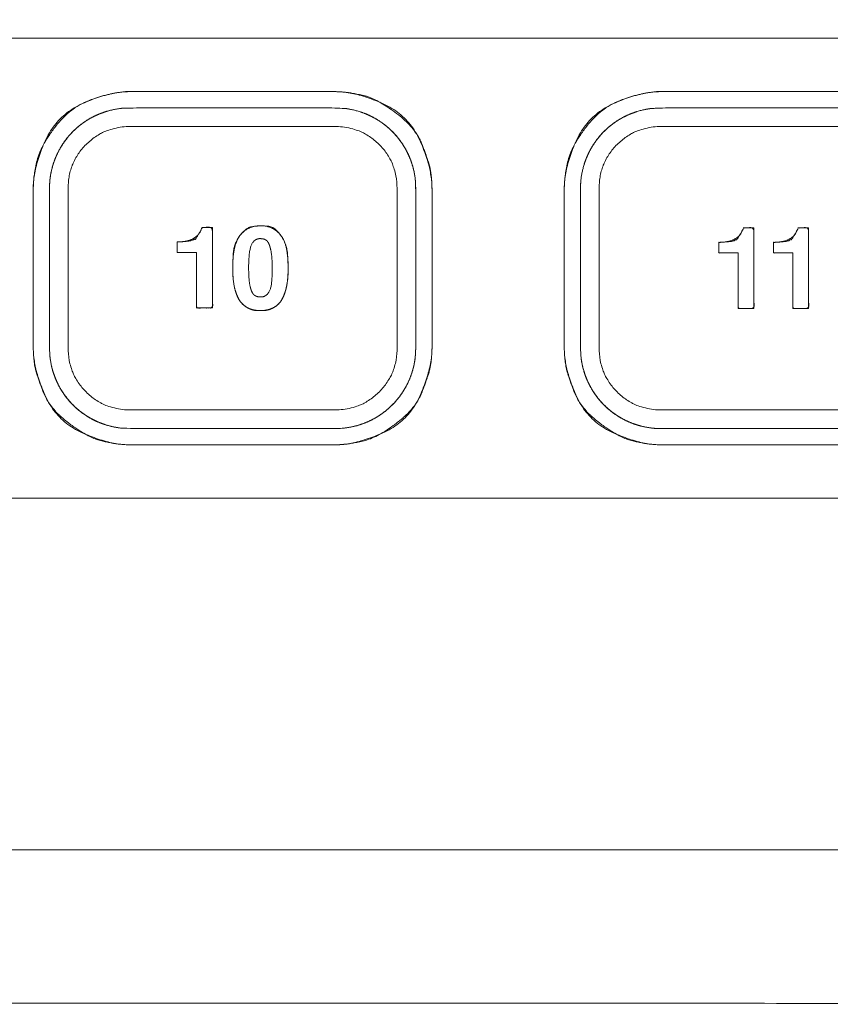
# Model space of a CAD drawing. Units: millimetres. Extents: x 1204 to 2328, y -1334 to -606.
# Drawn here: x 1618 to 1643, y -1058 to -1028 of the extents above; entities that cross this region are included whole.
import ezdxf

# ---------------------------------------------------------------- set-up
doc = ezdxf.new("R2010")
doc.units = ezdxf.units.MM
doc.header["$LTSCALE"] = 4
doc.layers.add('一般', color=7, linetype='Continuous', lineweight=5)

msp = doc.modelspace()

# ---------------------------------------------------------------- linework, layer by layer
at = {"layer": '一般', "color": 7, "lineweight": 5}
for points, knots in [([(1445.803075570939, -898.7198514723705), (1445.013340511205, -898.7198514723705), (1442.762747529999, -899.1934371415757), (1440.29524752121, -900.8709867246553), (1438.617482572154, -903.3384283119982), (1438.14379347535, -905.5892709907953), (1438.143793475351, -973.3965824520018), (1438.14379347535, -1042.256873992854), (1439.248886125681, -1047.508539048366), (1443.163312380066, -1053.266068800503), (1448.920773793536, -1057.180726468731), (1454.172695551803, -1058.285929335448), (1559.413882648905, -1058.285929335448), (1664.655230368923, -1058.285929335448), (1669.907402392768, -1057.180726468731), (1675.664789336924, -1053.266068800503), (1679.57898049908, -1047.508539048366), (1680.683962013427, -1042.256873992854), (1680.683962013427, -973.3965824520017), (1680.683962013427, -905.5892709907953), (1680.210383160057, -903.3384283119981), (1678.53285026195, -900.8709867246553), (1676.065420455064, -899.1934371415757), (1673.81457355694, -898.7198514723705), (1559.413876109549, -898.71985147237), (1445.803075570939, -898.7198514723705)], [0, 0, 0, 0.00209310300664798, 0.004186206013295836, 0.006279309019943693, 0.008372412026591603, 0.01046551503323956, 0.1880522755094005, 0.1929356280169318, 0.1978189805244631, 0.2027023330319944, 0.2075856855395259, 0.2124690380470574, 0.4864353929763979, 0.4913191710744659, 0.4962029491725339, 0.5010867272706019, 0.5059705053686699, 0.5108542834667379, 0.6884565208605673, 0.6905498062838707, 0.6926430917071743, 0.6947363771304778, 0.6968296625537812, 0.6989229479770847, 1, 1, 1]), ([(1675.89694462659, -991.2648347607897), (1675.89694462659, -1015.36037131822), (1675.89694462659, -1040.903917334209), (1675.028698931841, -1045.030184310714), (1671.953234333479, -1049.553658367634), (1667.429760276558, -1052.629122965997), (1663.303493300054, -1053.497368660745), (1559.414317516037, -1053.497368660745), (1455.525144184278, -1053.497368660745), (1451.398882779449, -1052.629122965997), (1446.875412448999, -1049.553658367634), (1443.799949124849, -1045.030184310714), (1442.931703484195, -1040.903917334209), (1442.931703484195, -973.3954838403002), (1442.931703484195, -906.5453149361823), (1443.858957917586, -904.4330508383184), (1445.971300487714, -903.5054040436056), (1559.414755652846, -903.5054040436056), (1672.857887119888, -903.5054040436056), (1674.96971716804, -904.4330508383184), (1675.89694462659, -906.5453149361823), (1675.89694462659, -949.2999472828694), (1675.89694462659, -991.2648347607897)], [0, 0, 0, 0.06576819387912743, 0.06972050125283068, 0.0736728086265339, 0.07762511600023715, 0.08157742337394037, 0.08552973074764364, 0.3651404574910807, 0.369092758171402, 0.3730450588517233, 0.3769973595320444, 0.3809496602123656, 0.3849019608926867, 0.565212011572315, 0.5673675977555829, 0.5695231839388506, 0.5716787701221184, 0.8790408522315416, 0.8811955552410912, 0.8833502582506407, 0.8855049612601904, 1, 1, 1]), ([(1453.282450191393, -1032.774622341411), (1453.282450191393, -1031.815828597093), (1454.398588999997, -1029.26147301459), (1456.952447591491, -1028.145308048566), (1559.554119124716, -1028.145308048565), (1662.15579065794, -1028.145308048566), (1664.709649249435, -1029.26147301459), (1665.825788058039, -1031.815828597093), (1665.825788058039, -1035.327155078605), (1665.825788058039, -1038.83849136915), (1664.709649249435, -1041.392862482621), (1662.15579065794, -1042.509028266066), (1559.554119124715, -1042.509028266066), (1456.952447591491, -1042.509028266066), (1454.398588999997, -1041.392862482621), (1453.282450191393, -1038.83849136915), (1453.282450191393, -1035.327155078605), (1453.282450191393, -1032.774622341411)], [0, 0, 0, 0.004358853844327542, 0.008717707688655084, 0.01307656153298263, 0.4753166538662081, 0.4796755077105353, 0.4840343615548625, 0.4883932153991896, 0.4999975017227328, 0.5043564001607403, 0.508715298598748, 0.5130741970367556, 0.9753190183624323, 0.9796779168004401, 0.9840368152384481, 0.988395713676456, 1, 1, 1]), ([(1453.282450191393, -1032.774622341411), (1453.282450191393, -1031.815828597093), (1454.398588999997, -1029.26147301459), (1456.952447591491, -1028.145308048566), (1559.554119124716, -1028.145308048565), (1662.15579065794, -1028.145308048566), (1664.709649249435, -1029.26147301459), (1665.825788058039, -1031.815828597093), (1665.825788058039, -1035.327155078605), (1665.825788058039, -1038.83849136915), (1664.709649249435, -1041.392862482621), (1662.15579065794, -1042.509028266066), (1559.554119124715, -1042.509028266066), (1456.952447591491, -1042.509028266066), (1454.398588999997, -1041.392862482621), (1453.282450191393, -1038.83849136915), (1453.282450191393, -1035.327155078605), (1453.282450191393, -1032.774622341411)], [0, 0, 0, 0.004358853844327542, 0.008717707688655084, 0.01307656153298263, 0.4753166538662081, 0.4796755077105353, 0.4840343615548625, 0.4883932153991896, 0.4999975017227328, 0.5043564001607403, 0.508715298598748, 0.5130741970367556, 0.9753190183624323, 0.9796779168004401, 0.9840368152384481, 0.988395713676456, 1, 1, 1]), ([(1621.303894923854, -1029.815302464357), (1620.680010994897, -1029.815949860538), (1619.016770915778, -1030.543956675301), (1618.289356730096, -1032.206803575679), (1618.289356730096, -1035.330490149841), (1618.289356730096, -1038.454510231127), (1619.016770915778, -1040.118681350966), (1620.680010994897, -1040.846541030234), (1624.520682300354, -1040.846541030234), (1628.361677303902, -1040.846541030234), (1630.024985228832, -1040.118681350966), (1630.751981713191, -1038.454510231127), (1630.751981713191, -1035.330490149841), (1630.751981713191, -1032.206803575679), (1630.024985228832, -1030.543956675301), (1628.361677303902, -1029.815949860538), (1627.737469676854, -1029.815302464357), (1624.520682300354, -1029.815302464357), (1621.303894923854, -1029.815302464357)], [0, 0, 0, 0.03296291369271027, 0.06592582738542029, 0.09888874107813059, 0.230968433992827, 0.2639489688148367, 0.2969295036368467, 0.3299100384588567, 0.4999598877360313, 0.5329575342925348, 0.5659551808490382, 0.5989528274055416, 0.7311010490038791, 0.7640810652884756, 0.7970610815730715, 0.8300410978576677, 0.8300410978576677, 1, 1, 1]), ([(1637.898973979133, -1029.815302464357), (1637.275090050176, -1029.815949860538), (1635.611849971057, -1030.543956675301), (1634.884435785374, -1032.206803575679), (1634.884435785374, -1035.330490149841), (1634.884435785374, -1038.454510231127), (1635.611849971057, -1040.118681350966), (1637.275090050176, -1040.846541030234), (1641.115761355633, -1040.846541030234), (1644.95675635918, -1040.846541030234), (1646.620064284111, -1040.118681350966), (1647.34706076847, -1038.454510231127), (1647.34706076847, -1035.330490149841), (1647.34706076847, -1032.206803575679), (1646.620064284111, -1030.543956675301), (1644.95675635918, -1029.815949860538), (1644.332548732133, -1029.815302464357), (1641.115761355633, -1029.815302464357), (1637.898973979133, -1029.815302464357)], [0, 0, 0, 0.03296291369271326, 0.06592582738542511, 0.09888874107813724, 0.230968433992841, 0.2639489688148525, 0.2969295036368643, 0.3299100384588773, 0.4999598877360585, 0.5329575342925594, 0.5659551808490596, 0.5989528274055596, 0.7311010490038834, 0.7640810652884765, 0.7970610815730692, 0.8300410978576627, 0.8300410978576627, 1, 1, 1]), ([(1618.798275522052, -1032.831357788561), (1618.798275522051, -1035.335891657372), (1618.798275522052, -1038.083414892852), (1618.896607808681, -1038.56641168014), (1618.991108033066, -1038.792686454493), (1619.085608257451, -1039.02090341739), (1619.36226222554, -1039.433386335773), (1619.537118048655, -1039.606966984592), (1619.711326475589, -1039.780528015345), (1620.124018653343, -1040.054160801254), (1620.35223561624, -1040.148661025639), (1620.575293027753, -1040.240591283366), (1621.050357576983, -1040.337229876955), (1624.517870377549, -1040.337229876955), (1627.990523111428, -1040.337229876955), (1628.47350028065, -1040.239087231632), (1628.699775055003, -1040.145234403428), (1628.927344621718, -1040.04943938668), (1629.338983963259, -1039.772379978559), (1629.513192390193, -1039.597524155444), (1629.686773039012, -1039.423963124691), (1629.960412364277, -1039.010388133963), (1630.054912588662, -1038.781543392951), (1630.146195450207, -1038.559113759552), (1630.24261824507, -1038.084696606504), (1630.242618245069, -1035.33331515136), (1630.24261824507, -1032.578735951441), (1630.144907197201, -1032.095307566699), (1630.049759576634, -1031.869680188527), (1629.955259352249, -1031.640815829449), (1629.679475118424, -1031.22876450852), (1629.504638913375, -1031.05453646352), (1629.32978309026, -1030.881622828949), (1628.916848956357, -1030.606911049404), (1628.68863199346, -1030.513705617381), (1628.467497152424, -1030.421775359654), (1627.994158993012, -1030.325999960973), (1624.522591792116, -1030.325999960973), (1621.047787610324, -1030.325999960973), (1620.567792387149, -1030.424142606297), (1620.342792787092, -1030.517995434501), (1620.113948046081, -1030.612495658886), (1619.702099445168, -1030.889123469552), (1619.528538414415, -1031.063979292668), (1619.354329987481, -1031.238835115783), (1619.080690662217, -1031.651527293537), (1618.986818215947, -1031.879096860253), (1618.894907576286, -1032.102173889832), (1618.798275522052, -1032.577454237789), (1618.798275522052, -1032.82365442794), (1618.798275522052, -1032.831357788561), (1618.798275522052, -1032.82365442794), (1618.798275522052, -1032.577454237789), (1618.894907576286, -1032.102173889832), (1618.986818215947, -1031.879096860253), (1619.080690662217, -1031.651527293537), (1619.354329987481, -1031.238835115783), (1619.528538414415, -1031.063979292668), (1619.702099445168, -1030.889123469552), (1620.113948046081, -1030.612495658886), (1620.342792787092, -1030.517995434501), (1620.567792387149, -1030.424142606297), (1621.047787610324, -1030.325999960973), (1624.522591792119, -1030.325999960973), (1627.994158993012, -1030.325999960973), (1628.467497152424, -1030.421775359654), (1628.68863199346, -1030.513705617381), (1628.916848956357, -1030.607558445585), (1629.32978309026, -1030.881622828949), (1629.504638913375, -1031.05453646352), (1629.679475118424, -1031.22876450852), (1629.955259352249, -1031.640815829449), (1630.049759576634, -1031.869680188527), (1630.144907197201, -1032.095307566699), (1630.24261824507, -1032.578735951441), (1630.242618245069, -1035.333315151358), (1630.24261824507, -1038.084696606504), (1630.146195450207, -1038.559113759552), (1630.054912588662, -1038.781543392951), (1629.960412364277, -1039.010388133963), (1629.686773039012, -1039.423963124691), (1629.513192390193, -1039.597524155444), (1629.338983963259, -1039.772379978559), (1628.927344621718, -1040.04943938668), (1628.699775055003, -1040.145234403428), (1628.47350028065, -1040.239087231632), (1627.990523111428, -1040.337229876955), (1624.517870377544, -1040.337229876955), (1621.050357576983, -1040.337229876955), (1620.575293027753, -1040.240591283366), (1620.35223561624, -1040.148661025639), (1620.124018653343, -1040.054160801254), (1619.711326475589, -1039.780528015345), (1619.537118048655, -1039.606966984592), (1619.36226222554, -1039.433386335773), (1619.085608257451, -1039.02090341739), (1618.991108033066, -1038.792686454493), (1618.896607808681, -1038.56641168014), (1618.798275522052, -1038.083414892852), (1618.798275522052, -1035.335891657371), (1618.798275522052, -1032.831357788561)], [0, 0, 0, 0.0652598621828769, 0.07159136074156862, 0.0779228593002605, 0.0779228593002605, 0.08430066132085784, 0.09067846334145518, 0.09067846334145518, 0.09704402469491988, 0.1034095860483842, 0.1034095860483842, 0.1096269687745553, 0.1158443515007269, 0.2002602565462428, 0.2066119860166943, 0.2129637154871458, 0.2129637154871458, 0.2193658380944534, 0.2257679607017614, 0.2257679607017614, 0.2321348108607818, 0.2385016610198024, 0.2385016610198024, 0.2446844690048212, 0.2508672769898401, 0.3158183765036573, 0.3220838586233395, 0.3283493407430216, 0.3283493407430216, 0.3346848805644353, 0.3410204203858486, 0.3410204203858486, 0.3473325484898936, 0.3536446765939384, 0.3536446765939384, 0.3597767004639499, 0.3659087243339619, 0.4495218527243395, 0.4557375573435543, 0.4619532619627688, 0.4619532619627688, 0.46826584176969, 0.4745784215766111, 0.4745784215766111, 0.480902698046519, 0.4872269745164264, 0.4872269745164264, 0.4934253373251988, 0.499623700133971, 0.4998239049923173, 0.4998239049923173, 0.5000241098506637, 0.5062224726594359, 0.5124208354682084, 0.5124208354682084, 0.5187451119381157, 0.5250693884080235, 0.5250693884080235, 0.5313819682149445, 0.5376945480218659, 0.5376945480218659, 0.5439102526410804, 0.5501259572602952, 0.6337390856506727, 0.6398711095206846, 0.6460031333906963, 0.6460031333906963, 0.6523215476589082, 0.6586399619271205, 0.6586399619271205, 0.6649818112281181, 0.6713236605291161, 0.6713236605291161, 0.6775953823588517, 0.6838671041885878, 0.7488828876358833, 0.7550718529968883, 0.761260818357893, 0.761260818357893, 0.7676340091780455, 0.7740071999981977, 0.7740071999981977, 0.7804156983939982, 0.7868241967897982, 0.7868241967897982, 0.7931822518628895, 0.7995403069359808, 0.8840402806551195, 0.8902638551898007, 0.8964874297244811, 0.8964874297244811, 0.902859330455573, 0.9092312311866653, 0.9092312311866653, 0.9156153847752071, 0.921999538363749, 0.921999538363749, 0.9283373423773855, 0.9346751463910219, 1, 1, 1]), ([(1635.393249947645, -1032.831357788561), (1635.393249947643, -1035.335891657369), (1635.393249947645, -1038.083414892852), (1635.491582234274, -1038.56641168014), (1635.586082458659, -1038.792686454493), (1635.680582683044, -1039.02090341739), (1635.957236651132, -1039.433386335773), (1636.132092474248, -1039.606966984592), (1636.306300901182, -1039.780528015345), (1636.718993078936, -1040.054160801254), (1636.947210041833, -1040.148661025639), (1637.170267453346, -1040.240591283366), (1637.645332002576, -1040.337229876955), (1641.112844803137, -1040.337229876955), (1644.585497537021, -1040.337229876955), (1645.068474706243, -1040.239087231632), (1645.294749480596, -1040.145234403428), (1645.522319047311, -1040.04943938668), (1645.934605785033, -1039.772379978559), (1646.108166815786, -1039.597524155444), (1646.281747464605, -1039.423963124691), (1646.55538678987, -1039.010388133963), (1646.741797653915, -1038.559113759552), (1646.837592670663, -1038.084696606504), (1646.837592670666, -1035.33331515136), (1646.837592670663, -1032.578735951441), (1646.739881622793, -1032.095307566699), (1646.644734002227, -1031.869680188527), (1646.550233777842, -1031.640815829449), (1646.274449544017, -1031.22876450852), (1646.099613338968, -1031.05453646352), (1645.924757515853, -1030.881622828949), (1645.51182338195, -1030.606911049404), (1645.283606419053, -1030.513705617381), (1645.062471578017, -1030.421775359654), (1644.589133418604, -1030.325999960973), (1641.11756621771, -1030.325999960973), (1637.642762035917, -1030.325999960973), (1637.162766812742, -1030.424142606297), (1636.937767212685, -1030.517995434501), (1636.708922471673, -1030.612495658886), (1636.297073870761, -1030.889123469552), (1636.123512840008, -1031.063979292668), (1635.949304413074, -1031.238835115783), (1635.67566508781, -1031.651527293537), (1635.581792641539, -1031.879096860253), (1635.489882001879, -1032.102173889832), (1635.393249947645, -1032.577454237789), (1635.393249947645, -1032.82365442794), (1635.393249947645, -1032.831357788561), (1635.393249947645, -1032.82365442794), (1635.393249947645, -1032.577454237789), (1635.489882001879, -1032.102173889832), (1635.581792641539, -1031.879096860253), (1635.67566508781, -1031.651527293537), (1635.949304413074, -1031.238835115783), (1636.123512840008, -1031.063979292668), (1636.297073870761, -1030.889123469552), (1636.708922471673, -1030.612495658886), (1636.937767212685, -1030.517995434501), (1637.162766812742, -1030.424142606297), (1637.642762035917, -1030.325999960973), (1641.117566217716, -1030.325999960973), (1644.589133418604, -1030.325999960973), (1645.062471578017, -1030.421775359654), (1645.283606419053, -1030.513705617381), (1645.51182338195, -1030.607558445585), (1645.924757515853, -1030.881622828949), (1646.099613338968, -1031.05453646352), (1646.274449544017, -1031.22876450852), (1646.550233777842, -1031.640815829449), (1646.644734002227, -1031.869680188527), (1646.739881622793, -1032.095307566699), (1646.837592670663, -1032.578735951441), (1646.837592670663, -1035.33331515136), (1646.837592670663, -1038.084696606504), (1646.741797653915, -1038.559113759552), (1646.55538678987, -1039.010388133963), (1646.281747464605, -1039.423963124691), (1646.108166815786, -1039.597524155444), (1645.934605785033, -1039.772379978559), (1645.522319047311, -1040.04943938668), (1645.294749480596, -1040.145234403428), (1645.068474706243, -1040.239087231632), (1644.585497537021, -1040.337229876955), (1641.112844803134, -1040.337229876955), (1637.645332002576, -1040.337229876955), (1637.170267453346, -1040.240591283366), (1636.947210041833, -1040.148661025639), (1636.718993078936, -1040.054160801254), (1636.306300901182, -1039.780528015345), (1636.132092474248, -1039.606966984592), (1635.957236651132, -1039.433386335773), (1635.680582683044, -1039.02090341739), (1635.586082458659, -1038.792686454493), (1635.491582234274, -1038.56641168014), (1635.393249947645, -1038.083414892852), (1635.393249947645, -1035.335891657371), (1635.393249947645, -1032.831357788561)], [0, 0, 0, 0.06419388926394896, 0.07042196734680696, 0.07665004542966518, 0.07665004542966518, 0.08292367064067584, 0.08919729585168648, 0.08919729585168648, 0.09545888033805738, 0.1017204648244279, 0.1017204648244279, 0.1078362910748227, 0.113952117325218, 0.1969891492671527, 0.2032371278043448, 0.2094851063415383, 0.2094851063415383, 0.2157826548799375, 0.2220802034183365, 0.2220802034183365, 0.2283546601806504, 0.2346291169429648, 0.2409035737052796, 0.2471780304675944, 0.313091910787299, 0.3194502671765411, 0.3258086235657831, 0.3258086235657831, 0.3322380761335646, 0.3386675287013456, 0.3386675287013456, 0.3450732225160427, 0.3514789163307399, 0.3514789163307399, 0.3577018361967838, 0.3639247560628272, 0.4487772955753959, 0.4550851366041147, 0.461392977632834, 0.461392977632834, 0.4677991298460616, 0.4742052820592887, 0.4742052820592887, 0.4806233043170593, 0.4870413265748294, 0.4870413265748294, 0.493331568732605, 0.4996218108903804, 0.4998249834181936, 0.4998249834181936, 0.5000281559460068, 0.5063183981037822, 0.5126086402615578, 0.5126086402615578, 0.5190266625193279, 0.5254446847770985, 0.5254446847770985, 0.5318508369903256, 0.5382569892035532, 0.5382569892035532, 0.5445648302322725, 0.5508726712609914, 0.6357252107735601, 0.6419481306396037, 0.6481710505056476, 0.6481710505056476, 0.6545831236653549, 0.6609951968250621, 0.6609951968250621, 0.6674310523988786, 0.6738669079726957, 0.6738669079726957, 0.6802315965642374, 0.6865962851557793, 0.752575808229522, 0.7588565136396175, 0.7651372190497128, 0.7714179244598077, 0.7776986298699022, 0.7776986298699022, 0.7840024500528735, 0.7903062702358451, 0.7903062702358451, 0.7965604710515081, 0.8028146718671697, 0.8859343992813993, 0.8920563162015647, 0.8981782331217295, 0.8981782331217295, 0.9044460534365528, 0.9107138737513764, 0.9107138737513764, 0.9169937467820368, 0.9232736198126973, 0.9232736198126973, 0.929507900355428, 0.9357421808981585, 1, 1, 1]), ([(1619.381376761273, -1032.818148290723), (1619.381376761273, -1032.02616696242), (1620.500345475911, -1030.908473422079), (1624.520695379065, -1030.908473422079), (1628.541045282219, -1030.908473422079), (1629.65917695937, -1032.02616696242), (1629.65917695937, -1035.33081711761), (1629.65917695937, -1038.634192098502), (1628.541045282219, -1039.75316081314), (1624.520695379065, -1039.75316081314), (1620.500345475911, -1039.75316081314), (1619.381376761273, -1038.634192098502), (1619.381376761273, -1035.33081711761), (1619.381376761273, -1032.818148290723)], [0, 0, 0, 0.04444194134369388, 0.08888388268738777, 0.2704072429565269, 0.3148491843002215, 0.3592911256439162, 0.5002892484910627, 0.5446596335754679, 0.589030018659873, 0.7702611069840479, 0.8146314920684524, 0.8590018771528569, 1, 1, 1]), ([(1635.976455816551, -1032.818148290723), (1635.976455816551, -1032.02616696242), (1637.09542453119, -1030.908473422079), (1641.115774434344, -1030.908473422079), (1645.136124337498, -1030.908473422079), (1646.254256014649, -1032.02616696242), (1646.254256014649, -1035.33081711761), (1646.254256014649, -1038.634192098502), (1645.136124337498, -1039.75316081314), (1641.115774434344, -1039.75316081314), (1637.09542453119, -1039.75316081314), (1635.976455816551, -1038.634192098502), (1635.976455816551, -1035.33081711761), (1635.976455816551, -1032.818148290723)], [0, 0, 0, 0.04444194134368836, 0.08888388268737739, 0.2704072429565007, 0.3148491843002061, 0.3592911256439101, 0.5002892484910864, 0.544659633575501, 0.5890300186599169, 0.7702611069840759, 0.8146314920684755, 0.8590018771528745, 1, 1, 1]), ([(1623.392643499824, -1034.839096830264), (1623.09136231943, -1034.839096830264), (1622.790081139036, -1034.839096830264), (1622.790081139036, -1034.674108894396), (1622.790081139036, -1034.509120958527), (1623.11534867491, -1034.509120958527), (1623.500634414328, -1034.283899020387), (1623.559763265542, -1034.058271642215), (1623.724332682668, -1034.058271642215), (1623.888902099793, -1034.058271642215), (1623.888902099793, -1035.315671970583), (1623.888902099793, -1036.573072298951), (1623.640772799809, -1036.573072298951), (1623.392643499824, -1036.573072298951), (1623.392643499824, -1035.706084564608), (1623.392643499824, -1034.839096830264)], [0, 0, 0, 0.06472443438068023, 0.06472443438068023, 0.1001689012895308, 0.1001689012895308, 0.1700463402132732, 0.2399237791370069, 0.2399237791370069, 0.2892265076180114, 0.2892265076180114, 0.6659263104387652, 0.6659263104387652, 0.7402624277988786, 0.7402624277988786, 1, 1, 1]), ([(1625.816913320882, -1036.552931084426), (1625.728847822176, -1036.603702639483), (1625.515220161099, -1036.654055675796), (1625.263226102094, -1036.654055675796), (1625.050867075959, -1036.603702639483), (1624.964076751549, -1036.552931084426), (1624.876658649024, -1036.502787307484), (1624.742732651141, -1036.358574903611), (1624.695806237039, -1036.264074679226), (1624.648879822937, -1036.170221851022), (1624.582237252409, -1035.963434355657), (1624.543668134464, -1035.7384347556), (1624.52437049678, -1035.478724257264), (1624.52437049678, -1034.971518776414), (1624.630013782708, -1034.469897905045), (1624.73608866609, -1034.327823870377), (1624.853738208469, -1034.167112672917), (1625.180300536706, -1034.005538280549), (1625.618077681642, -1034.005538280549), (1625.96157040092, -1034.191766042645), (1626.076630358574, -1034.377549128575), (1626.16534325346, -1034.521545733721), (1626.254056148347, -1035.00537301914), (1626.254056148347, -1035.48750661152), (1626.234784668085, -1035.740376944144), (1626.215500109113, -1035.850944364662), (1626.195568153959, -1035.962159181361), (1626.130625815825, -1036.16786768309), (1626.084346797905, -1036.262348289409), (1626.038067779984, -1036.357495909976), (1625.903703645291, -1036.502787307484), (1625.816913320882, -1036.552931084426)], [0, 0, 0, 0.042680556498978, 0.08536111299794286, 0.1280416694969136, 0.1707222259958843, 0.1707222259958843, 0.2134997913794986, 0.256277356763118, 0.256277356763118, 0.2988199940318203, 0.3413626313005259, 0.3839052685692315, 0.4264479058379342, 0.4689905431066355, 0.5115331803753368, 0.5115331803753368, 0.55932272055373, 0.6071122607321222, 0.6549018009105182, 0.70269134108892, 0.70269134108892, 0.739678270077102, 0.7766651990652818, 0.8136521280534658, 0.8506390570416467, 0.8506390570416467, 0.8878732204648371, 0.9251073838880274, 0.9251073838880274, 0.9625536919440103, 1, 1, 1]), ([(1640.315318101488, -1034.852960263639), (1640.014036921094, -1034.852960263639), (1639.712755740699, -1034.852960263639), (1639.712755740699, -1034.68797232777), (1639.712755740699, -1034.522984391901), (1640.038023276574, -1034.522984391901), (1640.423309015992, -1034.297762453762), (1640.482437867205, -1034.07213507559), (1640.647007284331, -1034.07213507559), (1640.811576701456, -1034.07213507559), (1640.811576701456, -1035.329535403958), (1640.811576701456, -1036.586935732326), (1640.563447401472, -1036.586935732326), (1640.315318101488, -1036.586935732326), (1640.315318101488, -1035.719947997982), (1640.315318101488, -1034.852960263639)], [0, 0, 0, 0.06472443438068427, 0.06472443438068427, 0.1001689012895368, 0.1001689012895368, 0.1700463402132833, 0.2399237791370298, 0.2399237791370298, 0.2892265076180394, 0.2892265076180394, 0.6659263104387894, 0.6659263104387894, 0.7402624277988605, 0.7402624277988605, 1, 1, 1]), ([(1642.024600964314, -1034.852960263639), (1641.72331978392, -1034.852960263639), (1641.422038603526, -1034.852960263639), (1641.422038603526, -1034.68797232777), (1641.422038603526, -1034.522984391901), (1641.747306139401, -1034.522984391901), (1642.132591878818, -1034.297762453762), (1642.191720730033, -1034.07213507559), (1642.356290147158, -1034.07213507559), (1642.520859564283, -1034.07213507559), (1642.520859564283, -1035.329535403958), (1642.520859564283, -1036.586935732326), (1642.272730264299, -1036.586935732326), (1642.024600964314, -1036.586935732326), (1642.024600964314, -1035.719947997982), (1642.024600964314, -1034.852960263639)], [0, 0, 0, 0.06472443438072267, 0.06472443438072267, 0.1001689012896003, 0.1001689012896003, 0.1700463402133852, 0.2399237791371606, 0.2399237791371606, 0.289226507618159, 0.289226507618159, 0.6659263104388236, 0.6659263104388236, 0.7402624277989195, 0.7402624277989195, 1, 1, 1]), ([(1625.757797548378, -1035.33493691149), (1625.757797548378, -1035.145308684604), (1625.73356923675, -1034.851103086715), (1625.709772522575, -1034.746970391877), (1625.685995426466, -1034.642170682791), (1625.624708587982, -1034.504602263969), (1625.550787714932, -1034.438391290895), (1625.450931758502, -1034.406688496083), (1625.290220561042, -1034.406688496083), (1625.147943806358, -1034.50676025124), (1625.105509929392, -1034.606400408942), (1625.063076052425, -1034.706687962826), (1625.02065525417, -1035.067104533789), (1625.02065525417, -1035.50872681968), (1625.043798032808, -1035.791580096655), (1625.066927732736, -1035.893790221016), (1625.089429654548, -1035.995372567262), (1625.150723032388, -1036.130142141987), (1625.188664372218, -1036.162923930434), (1625.227233490163, -1036.195725336947), (1625.32686710851, -1036.228945262203), (1625.497210776423, -1036.228945262203), (1625.64936195771, -1036.114074945854), (1625.694365801334, -1035.998367592019), (1625.725852797419, -1035.909654697133), (1625.757797548378, -1035.577945896223), (1625.757797548378, -1035.33493691149)], [0, 0, 0, 0.05006865316735001, 0.1001373063346995, 0.1001373063346995, 0.1505087661185606, 0.2008802259024218, 0.2521732408361508, 0.3034662557698637, 0.3547592707035655, 0.406052285637259, 0.406052285637259, 0.4576275445827224, 0.5092028035281876, 0.5607780624736548, 0.6123533214191221, 0.6123533214191221, 0.6635595728407138, 0.7147658242623055, 0.7147658242623055, 0.7664718658807725, 0.8181779074992397, 0.8698839491177066, 0.9215899907361736, 0.9215899907361736, 0.9607949953680887, 1, 1, 1])]:
    msp.add_open_spline(points, degree=2, knots=knots, dxfattribs=at)
at = {"layer": '一般', "color": 7, "linetype": 'Continuous', "lineweight": 5}
for points, knots in [([(1675.89694462659, -991.2648347607897), (1675.896988645893, -993.6731009363815), (1675.897032665196, -996.0813671119733), (1675.896851977339, -1001.78883962623), (1675.896671289481, -1007.496312140487), (1675.896221903698, -1015.398307413916), (1675.900044024894, -1031.174780869969), (1675.890610867849, -1038.254468460911), (1675.942510399832, -1039.503224855782), (1674.312430602629, -1048.917639714592), (1665.21778174204, -1053.572038394497), (1660.370275564964, -1053.495232549814), (1651.305999329587, -1053.497841451109), (1639.331689508559, -1053.497585752081), (1625.350668883187, -1053.49746850818), (1611.369648257816, -1053.497351264277), (1576.384321045756, -1053.497363946188), (1541.398993833704, -1053.497391159985), (1524.404165380394, -1053.497333817901), (1507.409336927085, -1053.497276475817), (1493.423776148088, -1053.497522956423), (1479.438215369091, -1053.497769437029), (1467.463096879141, -1053.498413957307), (1458.458359494535, -1053.495232550576), (1453.701956849664, -1053.607836934296), (1446.575285418064, -1049.767362621111), (1443.478470360154, -1044.049893847664), (1442.886137713381, -1039.503419279245), (1442.938037242598, -1038.253910269797), (1442.930301618828, -1031.066760792754), (1442.931840166969, -1015.26206210464), (1442.931630588535, -979.3423502885632), (1442.931756504634, -949.2566348703215), (1442.931614740755, -938.3200550251978), (1442.931472976875, -927.3834751800741), (1442.93110227968, -917.2050399847523), (1442.932932072448, -908.7912874701345), (1442.922025949486, -906.7716332229712), (1443.233543853704, -905.0218481958744), (1445.723010436141, -903.65539053093), (1445.66417813806, -903.5000189648443), (1448.231887414483, -903.5059285521005), (1454.361962664233, -903.5056073853412), (1466.359362360752, -903.5054764271719), (1478.356762057271, -903.5053454690024), (1550.097258145999, -903.5054070394884), (1621.837754234784, -903.5054266790542), (1635.837968343513, -903.5053661573321), (1649.838182452242, -903.50530563561), (1661.745559845482, -903.5051473778674), (1670.597622256025, -903.505928551495), (1673.165349955914, -903.5000189710609), (1673.106033278386, -903.6553903577874), (1675.561824352342, -905.190992060424), (1675.906622035596, -906.7714680851645), (1675.895716054294, -908.7916619670932), (1675.897216549331, -917.3142304755278), (1675.896898906489, -950.652909027899), (1675.896946863517, -982.5350501375531), (1675.89694462659, -991.2648347607897)], [0, 0, 0, 0.002783511249134637, 0.002783511249134637, 0.009380296153512343, 0.009380296153512343, 0.01851354437541571, 0.02764679259731908, 0.03678004081922245, 0.04591328904112582, 0.0550465372630292, 0.06417978548493254, 0.07331303370683581, 0.0824462819287391, 0.0824462819287391, 0.09311012257182913, 0.09311012257182913, 0.1197947233759834, 0.1197947233759834, 0.1327573065259238, 0.1327573065259238, 0.143424610113099, 0.143424610113099, 0.1525584751477931, 0.1616923401824872, 0.1708262052171811, 0.1799600702518754, 0.1890939352865696, 0.1982278003212639, 0.2073616653559584, 0.2164955303906528, 0.2256293954253472, 0.2727324180044352, 0.2727324180044352, 0.2898550278632052, 0.2898550278632052, 0.3057906656394812, 0.3217263034157571, 0.3376619411920334, 0.3535975789683102, 0.3695332167445863, 0.385468854520864, 0.4014044922971425, 0.4014044922971425, 0.4325927253580281, 0.4325927253580281, 0.6190880800503028, 0.6190880800503028, 0.6554827948675547, 0.6554827948675547, 0.6864370075043746, 0.7173912201411947, 0.7483454327780151, 0.7792996454148285, 0.8102538580516421, 0.8412080706884552, 0.8721622833252684, 0.9031164959620814, 0.9734719158009093, 1, 1, 1]), ([(1453.282450191393, -1032.774622341411), (1453.282450191393, -1032.582863592547), (1453.282450191393, -1032.391104843684), (1453.709837025741, -1029.712771137128), (1456.565320596492, -1028.32628330252), (1456.979494999044, -1028.139215847958), (1459.100622630024, -1028.145882333381), (1466.34192683001, -1028.145180940782), (1533.644809696744, -1028.145360239551), (1591.192606679603, -1028.145301994956), (1617.122815316023, -1028.145339519509), (1643.053023952029, -1028.145200193282), (1652.808834747429, -1028.145026742605), (1660.007615534355, -1028.145882909849), (1662.128744152654, -1028.139209732598), (1662.542890850157, -1028.326464965764), (1665.409990417421, -1029.611671622071), (1665.856187243274, -1032.965067704911), (1665.820597953242, -1033.154417051623), (1665.82949527575, -1035.35219782336), (1665.820597953242, -1037.499893513797), (1665.856187243274, -1037.689240061352), (1665.412981397741, -1041.013486353049), (1662.542890850157, -1042.327871291242), (1662.128744152654, -1042.515126583973), (1660.007615534355, -1042.508453404599), (1652.766311438246, -1042.509155501481), (1585.463428557018, -1042.508976026219), (1527.915631569829, -1042.509034319675), (1501.98542293341, -1042.50899679512), (1476.055214297405, -1042.509136121357), (1466.299403502009, -1042.509309572048), (1459.100622715064, -1042.508453404739), (1456.979494096912, -1042.51512658249), (1456.56534739529, -1042.32787133531), (1453.698251273525, -1041.042628113759), (1453.25204648516, -1037.689290057715), (1453.287666646492, -1037.499602113648), (1453.281296001733, -1035.273878864929), (1453.282423069443, -1033.212112809379), (1453.282450191393, -1032.774622341411)], [0, 0, 0, 0.001530721130686395, 0.001530721130686395, 0.023181105740048, 0.04483149034940816, 0.06648187495876834, 0.08813225956812851, 0.1097826441774889, 0.2375039121246082, 0.2375039121246082, 0.2950532762848011, 0.2950532762848011, 0.3167052697609648, 0.3383572632371286, 0.3600092567132928, 0.3816612501894551, 0.4033132436656173, 0.4249652371417792, 0.4466172306179411, 0.4682692240941033, 0.4899212175702652, 0.5115732110464272, 0.533225204522589, 0.5548771979987507, 0.5765291914749126, 0.5981811849510739, 0.6198331784272351, 0.7475639373759313, 0.7475639373759313, 0.8051175780404317, 0.8051175780404317, 0.826771180480383, 0.8484247829203346, 0.8700783853602869, 0.8917319878002397, 0.9133855902401927, 0.9350391926801458, 0.9566927951200972, 0.9783463975600485, 1, 1, 1]), ([(1621.303894923854, -1029.815302464357), (1621.24717820304, -1029.815361318555), (1621.190461482226, -1029.815420172754), (1620.631969822769, -1029.858823703909), (1619.414332204652, -1030.332072188438), (1618.508804833851, -1031.538040648566), (1618.313556626891, -1032.371657313848), (1618.285204684237, -1032.894716797819), (1618.290069108453, -1032.905463464063), (1618.289199048837, -1033.427780330126), (1618.289333686162, -1034.682609387296), (1618.289437908183, -1036.030625909535), (1618.289008126644, -1037.236338866689), (1618.290069108493, -1037.75552459923), (1618.285204684003, -1037.766218252223), (1618.313556628255, -1038.289586720071), (1618.410007176504, -1038.702135259834), (1618.804905234245, -1039.721233017807), (1620.010523675044, -1040.626951410283), (1620.84559887748, -1040.822326169238), (1621.363588933068, -1040.850695643543), (1621.404026914948, -1040.845828211372), (1622.071391011577, -1040.846698808996), (1623.686745191183, -1040.846564088417), (1625.421179360744, -1040.846459801953), (1626.975059024341, -1040.846889849227), (1627.637343909132, -1040.845828211372), (1627.677739395165, -1040.850695643543), (1628.195977134709, -1040.822326169238), (1629.03883440955, -1040.624331407174), (1630.24129369784, -1039.716188966309), (1630.631401136386, -1038.702135259834), (1630.7277973684, -1038.289586720071), (1630.756131090748, -1037.766218252223), (1630.751269792642, -1037.75552459923), (1630.752139293116, -1037.233198251121), (1630.752004742316, -1035.97837066125), (1630.751900587277, -1034.630355274839), (1630.752330092594, -1033.424637633858), (1630.751269792642, -1032.905463464066), (1630.756131090748, -1032.894716797803), (1630.7277973684, -1032.371657313937), (1630.631401136386, -1031.959383654764), (1630.236725324339, -1030.941060305986), (1629.031265813034, -1030.035747792874), (1628.195977134645, -1029.839941363299), (1627.677739395539, -1029.811075097623), (1627.63734390695, -1029.816027765823), (1626.969972000199, -1029.81514193171), (1625.411122583243, -1029.815318116392), (1623.024630604861, -1029.815300355257), (1621.303894923854, -1029.815302464357)], [0, 0, 0, 0.001566852619039573, 0.001566852619039573, 0.01704222314451066, 0.03251759366998121, 0.04799296419545147, 0.06346833472092127, 0.07894370524639055, 0.09441907577188056, 0.1098944462973711, 0.1265633843761214, 0.1444258900231523, 0.1622883956701831, 0.180150901317214, 0.1980134069642448, 0.2158759126112757, 0.2337384182583048, 0.2516009239053336, 0.2694634295523623, 0.2873259351993904, 0.3051884408464173, 0.3230509464934601, 0.340913452140503, 0.3601431306487183, 0.3807399820285479, 0.401336833408378, 0.421933684788207, 0.4425305361680349, 0.4631273875478615, 0.4837242389276857, 0.50432109030751, 0.5249179416873337, 0.5455147930671596, 0.5661116444469854, 0.5867084958268364, 0.6073053472066874, 0.6294907779449217, 0.6532647880615061, 0.6770387981780915, 0.7008128082946787, 0.7245868184112688, 0.7483608285278581, 0.772134838644448, 0.7959088487610392, 0.8196828588776306, 0.8434568689942228, 0.8672308791108135, 0.8910048892274004, 0.9147788993439886, 0.9385529094605768, 1, 1, 1]), ([(1637.898973979133, -1029.815302464357), (1637.842257258319, -1029.815361318555), (1637.785540537504, -1029.815420172754), (1637.227048878048, -1029.858823703909), (1636.00941125993, -1030.332072188438), (1635.10388388913, -1031.538040648566), (1634.908635682169, -1032.371657313848), (1634.880283739516, -1032.894716797819), (1634.885148163731, -1032.905463464063), (1634.884278104116, -1033.427780330126), (1634.88441274144, -1034.682609387296), (1634.884516963462, -1036.030625909535), (1634.884087181923, -1037.236338866689), (1634.885148163771, -1037.75552459923), (1634.880283739281, -1037.766218252223), (1634.908635683533, -1038.289586720071), (1635.005086231783, -1038.702135259834), (1635.399984289523, -1039.721233017807), (1636.605602730323, -1040.626951410283), (1637.440677932758, -1040.822326169238), (1637.958667988346, -1040.850695643543), (1637.999105970227, -1040.845828211372), (1638.666470066855, -1040.846698808996), (1640.281824246461, -1040.846564088417), (1642.016258416023, -1040.846459801953), (1643.57013807962, -1040.846889849227), (1644.23242296441, -1040.845828211372), (1644.272818450444, -1040.850695643543), (1644.791056189988, -1040.822326169238), (1645.633913464829, -1040.624331407174), (1646.836372753118, -1039.716188966309), (1647.226480191664, -1038.702135259834), (1647.322876423679, -1038.289586720071), (1647.351210146026, -1037.766218252223), (1647.346348847921, -1037.75552459923), (1647.347218348395, -1037.233198251121), (1647.347083797595, -1035.97837066125), (1647.346979642556, -1034.630355274839), (1647.347409147872, -1033.424637633858), (1647.346348847921, -1032.905463464066), (1647.351210146026, -1032.894716797803), (1647.322876423679, -1032.371657313937), (1647.226480191664, -1031.959383654764), (1646.831804379618, -1030.941060305986), (1645.626344868313, -1030.035747792874), (1644.791056189923, -1029.839941363299), (1644.272818450818, -1029.811075097623), (1644.232422962228, -1029.816027765823), (1643.565051055478, -1029.81514193171), (1642.006201638522, -1029.815318116392), (1639.61970966014, -1029.815300355257), (1637.898973979133, -1029.815302464357)], [0, 0, 0, 0.00156685261904403, 0.00156685261904403, 0.01704222314455961, 0.03251759367007544, 0.04799296419559097, 0.0634683347211059, 0.07894370524662037, 0.09441907577215557, 0.1098944462976913, 0.1265633843764903, 0.1444258900235733, 0.1622883956706563, 0.1801509013177392, 0.1980134069648441, 0.215875912611949, 0.2337384182590524, 0.2516009239061559, 0.2694634295532592, 0.2873259352003619, 0.3051884408474609, 0.3230509464945156, 0.3409134521415693, 0.3601431306497992, 0.3807399820296459, 0.4013368334094922, 0.4219336847893385, 0.4425305361691313, 0.4631273875489201, 0.4837242389287064, 0.5043210903084926, 0.5249179416882789, 0.5455147930680665, 0.566111644447854, 0.5867084958276668, 0.6073053472074795, 0.6294907779456728, 0.653264788062213, 0.6770387981787543, 0.7008128082952974, 0.7245868184118432, 0.7483608285283885, 0.772134838644935, 0.7959088487614827, 0.8196828588780302, 0.8434568689945786, 0.86723087911113, 0.8910048892276577, 0.9147788993441879, 0.9385529094607187, 1, 1, 1]), ([(1623.392643499824, -1034.839096830264), (1623.09136231943, -1034.839096830264), (1622.790081139036, -1034.839096830264), (1622.790073412485, -1034.823817235149), (1622.79009827264, -1034.698289050822), (1622.790010460039, -1034.602483412198), (1622.78808047205, -1034.527126810056), (1622.791934504086, -1034.510716124446), (1622.779278935908, -1034.508971081922), (1622.853040992753, -1034.508425052236), (1622.909161027134, -1034.505281609845), (1623.357769982246, -1034.464545394408), (1623.525388380617, -1034.159601242525), (1623.547322804948, -1034.101804289352), (1623.561629118948, -1034.050802620779), (1623.561008605699, -1034.059553123698), (1623.578467072487, -1034.057750792629), (1623.653405598726, -1034.058263888616), (1623.795001381721, -1034.058272115827), (1623.888902099793, -1034.058271642215), (1623.888902099793, -1035.315671970583), (1623.888902099793, -1036.573072298951), (1623.640772799809, -1036.573072298951), (1623.392643499824, -1036.573072298951), (1623.392643499824, -1035.706084564608), (1623.392643499824, -1034.839096830264)], [0, 0, 0, 0.2281366573428855, 0.2281366573428855, 0.2397067003048221, 0.2512767432667586, 0.2628467862286931, 0.2744168291906277, 0.2859868721525792, 0.297556915114533, 0.3091269580764867, 0.3206970010384402, 0.3322670440003946, 0.3438370869623507, 0.3554071299243045, 0.3669771728862583, 0.3785472158481989, 0.3901172588101408, 0.4016873017720826, 0.4244660806095522, 0.4244660806095522, 0.7294908406417134, 0.7294908406417134, 0.7896829516800098, 0.7896829516800098, 1, 1, 1]), ([(1625.816913320882, -1036.552931084426), (1625.814711683414, -1036.554200373302), (1625.812510045946, -1036.555469662179), (1625.64803158213, -1036.646847413598), (1625.388821623759, -1036.654610533103), (1625.130613255907, -1036.646876216842), (1624.968416267769, -1036.555469662179), (1624.964071807689, -1036.552928220518), (1624.959705846423, -1036.550423895579), (1624.791418158005, -1036.450691159227), (1624.698152557744, -1036.268799690445), (1624.695812697653, -1036.264087644896), (1624.693459916334, -1036.259382037816), (1624.598564873514, -1036.066111509556), (1624.532857295716, -1035.669600450617), (1624.525013693673, -1035.419732377039), (1624.524452122685, -1035.359559318758), (1624.524292534866, -1035.338918203468), (1624.525033245216, -1035.224694685691), (1624.5499796895, -1034.592403808447), (1624.730784921921, -1034.33492757211), (1624.736413659544, -1034.327384280723), (1624.741971143209, -1034.319788310504), (1624.939882656383, -1034.060933675929), (1625.306933895203, -1034.006965683258), (1625.412480489859, -1034.004834602189), (1625.852644351436, -1034.03292750176), (1626.070877360691, -1034.368259974279), (1626.075981373874, -1034.376498479897), (1626.081066003318, -1034.384748958832), (1626.223782308179, -1034.630256277433), (1626.251723335288, -1035.181598443424), (1626.253730922082, -1035.277447876217), (1626.254123634639, -1035.353020315545), (1626.253976456861, -1035.373070014774), (1626.251258592169, -1035.641642114753), (1626.216464337062, -1035.845415993636), (1626.215496843448, -1035.8509628339), (1626.214503511355, -1035.856505105497), (1626.174969068382, -1036.072564569108), (1626.086660748801, -1036.257624259093), (1626.084340224617, -1036.262361756294), (1626.082032847009, -1036.267105670438), (1625.989068722567, -1036.450449593165), (1625.821252837102, -1036.550423895579), (1625.819083078992, -1036.551677490002), (1625.816913320882, -1036.552931084426)], [0, 0, 0, 0.0005826926210469915, 0.0005826926210469915, 0.04372473907967474, 0.08686678553830834, 0.130008831996942, 0.130008831996942, 0.1311751395206768, 0.1311751395206768, 0.1765047319176165, 0.1765047319176165, 0.1776714124863405, 0.1776714124863405, 0.2254185250682976, 0.2731656376502566, 0.3209127502322155, 0.3686598628141879, 0.4164069753962005, 0.4641540879782057, 0.5119012005602096, 0.5119012005602096, 0.5133295729258057, 0.5133295729258057, 0.5627804408015936, 0.6122313086773864, 0.6616821765531792, 0.7111330444289717, 0.7111330444289717, 0.7123308938172149, 0.7123308938172149, 0.7474298540565881, 0.7825288142959624, 0.8176277745353431, 0.8527267347747238, 0.887825695014105, 0.922924655253484, 0.922924655253484, 0.9238806571526125, 0.9238806571526125, 0.9611738800269068, 0.9611738800269068, 0.9621333181715718, 0.9621333181715718, 0.999520386461548, 0.999520386461548, 1, 1, 1]), ([(1640.315318101488, -1034.852960263639), (1640.014036921094, -1034.852960263639), (1639.712755740699, -1034.852960263639), (1639.712748014148, -1034.837680668524), (1639.712772874304, -1034.712152484197), (1639.712685061702, -1034.616346845573), (1639.710755073713, -1034.540990243431), (1639.714609105749, -1034.524579557821), (1639.701953537571, -1034.522834515297), (1639.775715594416, -1034.52228848561), (1639.831835628798, -1034.51914504322), (1640.280444583909, -1034.478408827783), (1640.44806298228, -1034.173464675899), (1640.469997406611, -1034.115667722727), (1640.484303720612, -1034.064666054153), (1640.483683207363, -1034.073416557073), (1640.501141674149, -1034.071614226004), (1640.576080200389, -1034.07212732199), (1640.717675983385, -1034.072135549202), (1640.811576701456, -1034.07213507559), (1640.811576701456, -1035.329535403958), (1640.811576701456, -1036.586935732326), (1640.563447401472, -1036.586935732326), (1640.315318101488, -1036.586935732326), (1640.315318101488, -1035.719947997982), (1640.315318101488, -1034.852960263639)], [0, 0, 0, 0.2281366573433984, 0.2281366573433984, 0.2397067003053605, 0.251276743267321, 0.2628467862292815, 0.2744168291912393, 0.2859868721532026, 0.2975569151151348, 0.3091269580770669, 0.3206970010390059, 0.3322670440009423, 0.343837086962877, 0.355407129924814, 0.3669771728867535, 0.3785472158486995, 0.3901172588106455, 0.4016873017725807, 0.4244660806100266, 0.4244660806100266, 0.7294908406419454, 0.7294908406419454, 0.7896829516801603, 0.7896829516801603, 1, 1, 1]), ([(1642.024600964314, -1034.852960263639), (1641.72331978392, -1034.852960263639), (1641.422038603526, -1034.852960263639), (1641.422030876976, -1034.837680668524), (1641.422055737131, -1034.712152484197), (1641.42196792453, -1034.616346845573), (1641.420037936541, -1034.540990243431), (1641.423891968576, -1034.524579557821), (1641.411236400398, -1034.522834515297), (1641.484998457243, -1034.52228848561), (1641.541118491625, -1034.51914504322), (1641.989727446736, -1034.478408827783), (1642.157345845107, -1034.173464675899), (1642.179280269438, -1034.115667722727), (1642.193586583439, -1034.064666054153), (1642.19296607019, -1034.073416557073), (1642.210424536977, -1034.071614226004), (1642.285363063216, -1034.07212732199), (1642.426958846212, -1034.072135549202), (1642.520859564283, -1034.07213507559), (1642.520859564283, -1035.329535403958), (1642.520859564283, -1036.586935732326), (1642.272730264299, -1036.586935732326), (1642.024600964314, -1036.586935732326), (1642.024600964314, -1035.719947997982), (1642.024600964314, -1034.852960263639)], [0, 0, 0, 0.2281366573440179, 0.2281366573440179, 0.2397067003060125, 0.2512767432680055, 0.2628467862299985, 0.2744168291919889, 0.2859868721539738, 0.2975569151159276, 0.3091269580778759, 0.320697001039824, 0.3322670440017713, 0.3438370869637179, 0.3554071299256715, 0.3669771728876194, 0.3785472158495672, 0.3901172588114696, 0.4016873017733666, 0.4244660806107498, 0.4244660806107498, 0.7294908406422674, 0.7294908406422674, 0.7896829516804368, 0.7896829516804368, 1, 1, 1])]:
    msp.add_open_spline(points, degree=2, knots=knots, dxfattribs=at)

doc.saveas('drawing.dxf')
